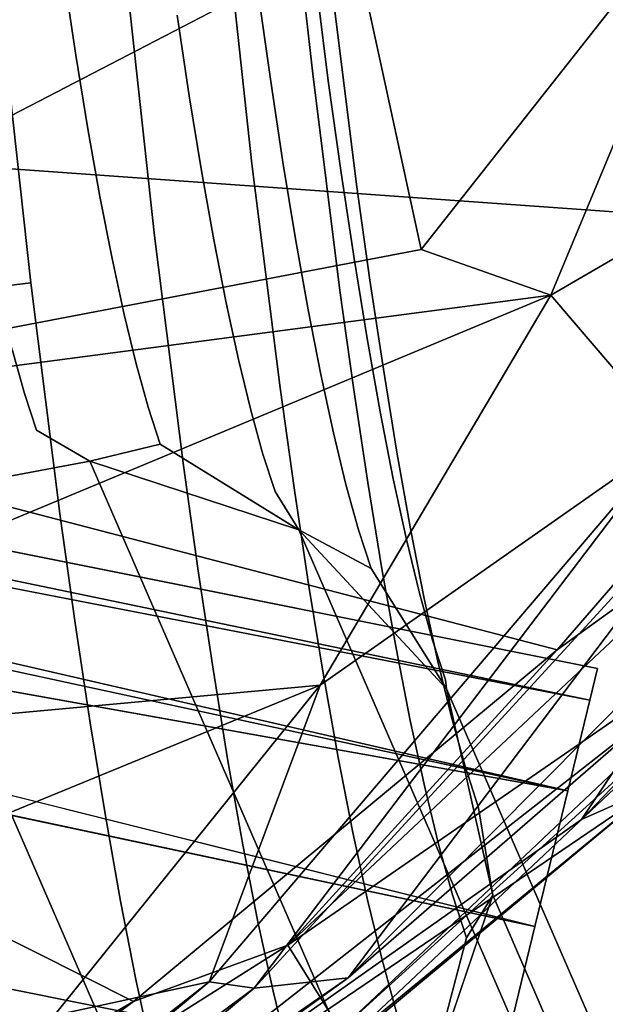
# Model space of a CAD drawing. Units: inches. Extents: x -11.5 to 11.5, y -11 to 13.
# Drawn here: x 9.3 to 9.6, y -9.3 to -8.7 of the extents above; entities that cross this region are included whole.
import ezdxf

# ---------------------------------------------------------------- set-up
doc = ezdxf.new("R2010")
doc.units = ezdxf.units.IN
doc.header["$MEASUREMENT"] = 0
doc.layers.add('AFUCH-3-FMCH', color=9, linetype='Continuous')
doc.layers.add('AFUCH-3-STPL', color=250, linetype='Continuous')

msp = doc.modelspace()

# ---------------------------------------------------------------- linework, layer by layer
at = {"layer": 'AFUCH-3-FMCH'}
for points, invisible_edges in [([(9.61176, -6.51821, 9.28622), (9.7649, -10.33816, 8.75132), (9.52048, -6.52464, 9.37773)], 13), ([(9.61176, -6.51821, 9.71923), (9.52048, -6.52464, 9.62773), (9.85593, -10.32888, 9.09283)], 3), ([(9.48707, -6.527, 9.50273), (9.7649, -10.33816, 9.00132), (9.52048, -6.52464, 9.62773)], 13), ([(9.48707, -6.527, 9.50273), (9.52048, -6.52464, 9.37773), (9.73158, -10.34156, 8.87632)], 3), ([(9.7649, -10.33816, 9.00132), (9.48707, -6.527, 9.50273), (9.73158, -10.34156, 8.87632)], 1), ([(9.7649, -10.33816, 9.00132), (9.85593, -10.32888, 9.09283), (9.52048, -6.52464, 9.62773)], 2), ([(9.7649, -10.33816, 8.75132), (9.73158, -10.34156, 8.87632), (9.52048, -6.52464, 9.37773)], 2), ([(9.26083, -8.69509, 26.97284), (9.33301, -8.67006, 26.95281), (9.24501, -8.53216, 27.10282)], 3), ([(7.11852, -8.57138, 23.27237), (9.58966, -9.14057, 23.09559), (7.11293, -8.60441, 23.14737)], 12), ([(7.11293, -8.60441, 23.39737), (9.60248, -9.0879, 23.36804), (7.11852, -8.57138, 23.27237)], 14), ([(9.60248, -9.0879, 23.36804), (9.60697, -9.06941, 23.27237), (7.11852, -8.57138, 23.27237)], 12), ([(9.4259, -8.58421, 26.86593), (9.39005, -8.63175, 26.91586), (9.44123, -8.7235, 26.73159)], 3), ([(9.4259, -8.58421, 26.86593), (9.44123, -8.7235, 26.73159), (9.4515, -8.66657, 26.679)], 14), ([(7.11293, -8.60441, 23.14737), (9.57048, -9.21938, 23.0414), (7.09765, -8.69463, 23.05586)], 12), ([(7.09765, -8.69463, 23.48888), (9.58966, -9.14057, 23.44915), (7.11293, -8.60441, 23.39737)], 12), ([(9.40941, -8.67513, 26.44375), (9.43562, -8.61099, 26.62479), (9.45027, -8.72761, 26.48898)], 13), ([(9.43562, -8.61099, 26.62479), (9.4515, -8.66657, 26.679), (9.45027, -8.72761, 26.48898)], 3), ([(9.39005, -8.63175, 26.91586), (9.33301, -8.67006, 26.95281), (9.4059, -8.77574, 26.77699)], 3), ([(9.39005, -8.63175, 26.91586), (9.4059, -8.77574, 26.77699), (9.44123, -8.7235, 26.73159)], 14), ([(9.22478, -8.66001, 26.30769), (9.29649, -8.66648, 26.31962), (9.23169, -8.70583, 26.23954)], 3), ([(9.23169, -8.70583, 26.23954), (9.29649, -8.66648, 26.31962), (9.30344, -8.7126, 26.25105)], 13), ([(9.26083, -8.69509, 26.97284), (9.34927, -8.81776, 26.81037), (9.33301, -8.67006, 26.95281)], 13), ([(9.29649, -8.66648, 26.31962), (9.36232, -8.68934, 26.34254), (9.30344, -8.7126, 26.25105)], 3), ([(9.33301, -8.67006, 26.95281), (9.34927, -8.81776, 26.81037), (9.4059, -8.77574, 26.77699)], 14), ([(9.4515, -8.66657, 26.679), (9.44123, -8.7235, 26.73159), (9.46674, -8.78787, 26.53773)], 3), ([(9.4515, -8.66657, 26.679), (9.46674, -8.78787, 26.53773), (9.45027, -8.72761, 26.48898)], 14), ([(9.36232, -8.68934, 26.34254), (9.40941, -8.67513, 26.44375), (9.4166, -8.72661, 26.37446)], 13), ([(9.40941, -8.67513, 26.44375), (9.45027, -8.72761, 26.48898), (9.4166, -8.72661, 26.37446)], 3), ([(9.30344, -8.7126, 26.25105), (9.36232, -8.68934, 26.34254), (9.36939, -8.73626, 26.27277)], 13), ([(9.36232, -8.68934, 26.34254), (9.4166, -8.72661, 26.37446), (9.36939, -8.73626, 26.27277)], 3), ([(7.09765, -8.69463, 23.05586), (9.54786, -9.31234, 23.02237), (7.07678, -8.81787, 23.02237)], 13), ([(7.07678, -8.81787, 23.52237), (9.54786, -9.31234, 23.52237), (7.09765, -8.69463, 23.48888)], 14), ([(7.09765, -8.69463, 23.05586), (9.57048, -9.21938, 23.0414), (9.54786, -9.31234, 23.02237)], 12), ([(7.09765, -8.69463, 23.48888), (9.54786, -9.31234, 23.52237), (9.57048, -9.21938, 23.50334)], 1), ([(9.18117, -8.70419, 26.97382), (9.27734, -8.84508, 26.82818), (9.26083, -8.69509, 26.97284)], 1), ([(9.26083, -8.69509, 26.97284), (9.27734, -8.84508, 26.82818), (9.34927, -8.81776, 26.81037)], 14), ([(9.18117, -8.70419, 26.97382), (9.19774, -8.85482, 26.82855), (9.27734, -8.84508, 26.82818)], 12), ([(9.23169, -8.70583, 26.23954), (9.30344, -8.7126, 26.25105), (9.23864, -8.7484, 26.16931)], 3), ([(9.23864, -8.7484, 26.16931), (9.30344, -8.7126, 26.25105), (9.31044, -8.75543, 26.18038)], 13), ([(9.30344, -8.7126, 26.25105), (9.36939, -8.73626, 26.27277), (9.31044, -8.75543, 26.18038)], 3), ([(9.4166, -8.72661, 26.37446), (9.42386, -8.77478, 26.30283), (9.36939, -8.73626, 26.27277)], 14), ([(9.44123, -8.7235, 26.73159), (9.4059, -8.77574, 26.77699), (9.45706, -8.84953, 26.58481)], 3), ([(9.45027, -8.72761, 26.48898), (9.45773, -8.78099, 26.41713), (9.4166, -8.72661, 26.37446)], 14), ([(9.4166, -8.72661, 26.37446), (9.45773, -8.78099, 26.41713), (9.42386, -8.77478, 26.30283)], 3), ([(9.44123, -8.7235, 26.73159), (9.45706, -8.84953, 26.58481), (9.46674, -8.78787, 26.53773)], 14), ([(9.45027, -8.72761, 26.48898), (9.46674, -8.78787, 26.53773), (9.45773, -8.78099, 26.41713)], 3), ([(9.36939, -8.73626, 26.27277), (9.37651, -8.77984, 26.20087), (9.31044, -8.75543, 26.18038)], 14), ([(9.36939, -8.73626, 26.27277), (9.42386, -8.77478, 26.30283), (9.37651, -8.77984, 26.20087)], 3), ([(9.23864, -8.7484, 26.16931), (9.31044, -8.75543, 26.18038), (9.24563, -8.78763, 26.09717)], 3), ([(9.31044, -8.75543, 26.18038), (9.31747, -8.7949, 26.10778), (9.24563, -8.78763, 26.09717)], 14), ([(9.31044, -8.75543, 26.18038), (9.37651, -8.77984, 26.20087), (9.31747, -8.7949, 26.10778)], 3), ([(9.37651, -8.77984, 26.20087), (9.38367, -8.82, 26.12701), (9.31747, -8.7949, 26.10778)], 14), ([(9.4059, -8.77574, 26.77699), (9.34927, -8.81776, 26.81037), (9.42227, -8.90604, 26.62524)], 3), ([(9.42386, -8.77478, 26.30283), (9.43117, -8.81952, 26.22902), (9.37651, -8.77984, 26.20087)], 14), ([(9.37651, -8.77984, 26.20087), (9.43117, -8.81952, 26.22902), (9.38367, -8.82, 26.12701)], 3), ([(9.4059, -8.77574, 26.77699), (9.42227, -8.90604, 26.62524), (9.45706, -8.84953, 26.58481)], 14), ([(9.45773, -8.78099, 26.41713), (9.46526, -8.83094, 26.34285), (9.42386, -8.77478, 26.30283)], 14), ([(9.42386, -8.77478, 26.30283), (9.46526, -8.83094, 26.34285), (9.43117, -8.81952, 26.22902)], 3), ([(9.46674, -8.78787, 26.53773), (9.4745, -8.84341, 26.46298), (9.45773, -8.78099, 26.41713)], 14), ([(9.45773, -8.78099, 26.41713), (9.4745, -8.84341, 26.46298), (9.46526, -8.83094, 26.34285)], 3), ([(9.24563, -8.78763, 26.09717), (9.31747, -8.7949, 26.10778), (9.25263, -8.82341, 26.02326)], 3), ([(9.46674, -8.78787, 26.53773), (9.45706, -8.84953, 26.58481), (9.4745, -8.84341, 26.46298)], 3), ([(9.31747, -8.7949, 26.10778), (9.32452, -8.83091, 26.03341), (9.25263, -8.82341, 26.02326)], 14), ([(9.31747, -8.7949, 26.10778), (9.38367, -8.82, 26.12701), (9.32452, -8.83091, 26.03341)], 3), ([(7.07678, -8.81787, 23.02237), (9.50606, -9.48411, 23.09559), (7.05591, -8.94112, 23.05586)], 12), ([(7.05591, -8.94112, 23.48888), (9.52524, -9.4053, 23.50334), (7.07678, -8.81787, 23.52237)], 14), ([(7.07678, -8.81787, 23.52237), (9.52524, -9.4053, 23.50334), (9.54786, -9.31234, 23.52237)], 1), ([(9.34927, -8.81776, 26.81037), (9.27734, -8.84508, 26.82818), (9.36605, -8.9514, 26.65472)], 3), ([(9.38367, -8.82, 26.12701), (9.39083, -8.85663, 26.05134), (9.32452, -8.83091, 26.03341)], 14), ([(9.42227, -8.90604, 26.62524), (9.34927, -8.81776, 26.81037), (9.36605, -8.9514, 26.65472)], 13), ([(9.43117, -8.81952, 26.22902), (9.43851, -8.86075, 26.15319), (9.38367, -8.82, 26.12701)], 14), ([(9.38367, -8.82, 26.12701), (9.43851, -8.86075, 26.15319), (9.39083, -8.85663, 26.05134)], 3), ([(9.46526, -8.83094, 26.34285), (9.47284, -8.87734, 26.26631), (9.43117, -8.81952, 26.22902)], 14), ([(9.43117, -8.81952, 26.22902), (9.47284, -8.87734, 26.26631), (9.43851, -8.86075, 26.15319)], 3), ([(9.25263, -8.82341, 26.02326), (9.32452, -8.83091, 26.03341), (9.25964, -8.85568, 25.94775)], 3), ([(9.32452, -8.83091, 26.03341), (9.33156, -8.86338, 25.95743), (9.25964, -8.85568, 25.94775)], 14), ([(9.32452, -8.83091, 26.03341), (9.39083, -8.85663, 26.05134), (9.33156, -8.86338, 25.95743)], 3), ([(9.4745, -8.84341, 26.46298), (9.48233, -8.89536, 26.38572), (9.46526, -8.83094, 26.34285)], 14), ([(9.46526, -8.83094, 26.34285), (9.48233, -8.89536, 26.38572), (9.47284, -8.87734, 26.26631)], 3), ([(9.27734, -8.84508, 26.82818), (9.19774, -8.85482, 26.82855), (9.29438, -8.9808, 26.67012)], 2), ([(9.36605, -8.9514, 26.65472), (9.27734, -8.84508, 26.82818), (9.29438, -8.9808, 26.67012)], 13), ([(9.45706, -8.84953, 26.58481), (9.46512, -8.90723, 26.50716), (9.4745, -8.84341, 26.46298)], 14), ([(9.4745, -8.84341, 26.46298), (9.46512, -8.90723, 26.50716), (9.48233, -8.89536, 26.38572)], 3), ([(9.45706, -8.84953, 26.58481), (9.42227, -8.90604, 26.62524), (9.46512, -8.90723, 26.50716)], 3), ([(9.21486, -8.99112, 26.66981), (9.29438, -8.9808, 26.67012), (9.19774, -8.85482, 26.82855)], 3), ([(9.25964, -8.85568, 25.94775), (9.33156, -8.86338, 25.95743), (9.26663, -8.88437, 25.8708)], 3), ([(9.39083, -8.85663, 26.05134), (9.398, -8.88967, 25.97404), (9.33156, -8.86338, 25.95743)], 14), ([(9.43851, -8.86075, 26.15319), (9.44587, -8.89836, 26.07551), (9.39083, -8.85663, 26.05134)], 14), ([(9.39083, -8.85663, 26.05134), (9.44587, -8.89836, 26.07551), (9.398, -8.88967, 25.97404)], 3), ([(9.33156, -8.86338, 25.95743), (9.3386, -8.89225, 25.88), (9.26663, -8.88437, 25.8708)], 14), ([(9.33156, -8.86338, 25.95743), (9.398, -8.88967, 25.97404), (9.3386, -8.89225, 25.88)], 3), ([(9.48045, -8.92009, 26.18768), (9.44587, -8.89836, 26.07551), (9.43851, -8.86075, 26.15319)], 13), ([(9.48045, -8.92009, 26.18768), (9.43851, -8.86075, 26.15319), (9.47284, -8.87734, 26.26631)], 3), ([(9.49021, -8.94363, 26.3061), (9.48045, -8.92009, 26.18768), (9.47284, -8.87734, 26.26631)], 13), ([(9.47284, -8.87734, 26.26631), (9.48233, -8.89536, 26.38572), (9.49021, -8.94363, 26.3061)], 13), ([(9.26663, -8.88437, 25.8708), (9.27359, -8.90941, 25.79259), (9.20244, -8.92125, 25.78981)], 14), ([(9.26663, -8.88437, 25.8708), (9.3386, -8.89225, 25.88), (9.27359, -8.90941, 25.79259)], 3), ([(9.27359, -8.90941, 25.79259), (9.3386, -8.89225, 25.88), (9.3456, -8.91744, 25.8013)], 13), ([(9.3386, -8.89225, 25.88), (9.398, -8.88967, 25.97404), (9.40516, -8.91904, 25.89526)], 13), ([(9.3456, -8.91744, 25.8013), (9.3386, -8.89225, 25.88), (9.40516, -8.91904, 25.89526)], 14), ([(9.398, -8.88967, 25.97404), (9.44587, -8.89836, 26.07551), (9.45323, -8.93228, 25.99614)], 13), ([(9.40516, -8.91904, 25.89526), (9.398, -8.88967, 25.97404), (9.45323, -8.93228, 25.99614)], 14), ([(9.48808, -8.95909, 26.10712), (9.44587, -8.89836, 26.07551), (9.48045, -8.92009, 26.18768)], 3), ([(9.45323, -8.93228, 25.99614), (9.44587, -8.89836, 26.07551), (9.48808, -8.95909, 26.10712)], 14), ([(9.48233, -8.89536, 26.38572), (9.46512, -8.90723, 26.50716), (9.47326, -8.96122, 26.42688)], 13), ([(9.49021, -8.94363, 26.3061), (9.48233, -8.89536, 26.38572), (9.47326, -8.96122, 26.42688)], 14), ([(9.20244, -8.92125, 25.78981), (9.27359, -8.90941, 25.79259), (9.2094, -8.9427, 25.71007)], 3), ([(9.27359, -8.90941, 25.79259), (9.2805, -8.93074, 25.71329), (9.2094, -8.9427, 25.71007)], 14), ([(9.3456, -8.91744, 25.8013), (9.2805, -8.93074, 25.71329), (9.27359, -8.90941, 25.79259)], 13), ([(9.42227, -8.90604, 26.62524), (9.36605, -8.9514, 26.65472), (9.4306, -8.9657, 26.54496)], 3), ([(9.46512, -8.90723, 26.50716), (9.42227, -8.90604, 26.62524), (9.4306, -8.9657, 26.54496)], 13), ([(9.47326, -8.96122, 26.42688), (9.46512, -8.90723, 26.50716), (9.4306, -8.9657, 26.54496)], 14), ([(9.35256, -8.93891, 25.7215), (9.2805, -8.93074, 25.71329), (9.3456, -8.91744, 25.8013)], 3), ([(9.35256, -8.93891, 25.7215), (9.3456, -8.91744, 25.8013), (9.41229, -8.94467, 25.81519)], 14), ([(9.41229, -8.94467, 25.81519), (9.3456, -8.91744, 25.8013), (9.40516, -8.91904, 25.89526)], 3), ([(9.41229, -8.94467, 25.81519), (9.40516, -8.91904, 25.89526), (9.46058, -8.96243, 25.91527)], 14), ([(9.46058, -8.96243, 25.91527), (9.40516, -8.91904, 25.89526), (9.45323, -8.93228, 25.99614)], 3), ([(9.48808, -8.95909, 26.10712), (9.48045, -8.92009, 26.18768), (9.49813, -8.9881, 26.2243)], 14), ([(9.49813, -8.9881, 26.2243), (9.48045, -8.92009, 26.18768), (9.49021, -8.94363, 26.3061)], 3), ([(9.31159, -8.94883, 25.63521), (9.2094, -8.9427, 25.71007), (9.2805, -8.93074, 25.71329)], 3), ([(9.31159, -8.94883, 25.63521), (9.2805, -8.93074, 25.71329), (9.35256, -8.93891, 25.7215)], 2), ([(9.46058, -8.96243, 25.91527), (9.45323, -8.93228, 25.99614), (9.49572, -8.99426, 26.02483)], 14), ([(9.49572, -8.99426, 26.02483), (9.45323, -8.93228, 25.99614), (9.48808, -8.95909, 26.10712)], 3), ([(9.41229, -8.94467, 25.81519), (9.41937, -8.96652, 25.734), (9.35256, -8.93891, 25.7215)], 14), ([(9.35256, -8.93891, 25.7215), (9.41937, -8.96652, 25.734), (9.43324, -8.98874, 25.65327)], 1), ([(7.05591, -8.94112, 23.05586), (9.49325, -9.53677, 23.1767), (7.04063, -9.03134, 23.14737)], 12), ([(7.04063, -9.03134, 23.39737), (9.50606, -9.48411, 23.44915), (7.05591, -8.94112, 23.48888)], 12), ([(9.18666, -8.97207, 25.62916), (9.2094, -8.9427, 25.71007), (9.31159, -8.94883, 25.63521)], 2), ([(9.46058, -8.96243, 25.91527), (9.4679, -8.98875, 25.83307), (9.41229, -8.94467, 25.81519)], 14), ([(9.41229, -8.94467, 25.81519), (9.4679, -8.98875, 25.83307), (9.41937, -8.96652, 25.734)], 3), ([(9.48145, -9.01136, 26.34415), (9.49021, -8.94363, 26.3061), (9.47326, -8.96122, 26.42688)], 3), ([(9.49813, -8.9881, 26.2243), (9.49021, -8.94363, 26.3061), (9.48145, -9.01136, 26.34415)], 14), ([(9.31159, -8.94883, 25.63521), (9.61108, -9.94875, 11.61255), (9.18666, -8.97207, 25.62916)], 1), ([(9.36605, -8.9514, 26.65472), (9.29438, -8.9808, 26.67012), (9.3746, -9.01259, 26.57237)], 3), ([(9.43324, -8.98874, 25.65327), (9.73601, -9.92551, 11.6186), (9.31159, -8.94883, 25.63521)], 1), ([(9.31159, -8.94883, 25.63521), (9.73601, -9.92551, 11.6186), (9.61108, -9.94875, 11.61255)], 12), ([(9.4306, -8.9657, 26.54496), (9.36605, -8.9514, 26.65472), (9.3746, -9.01259, 26.57237)], 13), ([(9.43901, -9.0215, 26.46196), (9.47326, -8.96122, 26.42688), (9.4306, -8.9657, 26.54496)], 3), ([(9.48145, -9.01136, 26.34415), (9.47326, -8.96122, 26.42688), (9.43901, -9.0215, 26.46196)], 14), ([(9.49572, -8.99426, 26.02483), (9.50333, -9.02553, 25.94096), (9.46058, -8.96243, 25.91527)], 14), ([(9.46058, -8.96243, 25.91527), (9.50333, -9.02553, 25.94096), (9.4679, -8.98875, 25.83307)], 3), ([(9.49572, -8.99426, 26.02483), (9.48808, -8.95909, 26.10712), (9.50607, -9.02867, 26.1405)], 14), ([(9.50607, -9.02867, 26.1405), (9.48808, -8.95909, 26.10712), (9.49813, -8.9881, 26.2243)], 3), ([(9.4306, -8.9657, 26.54496), (9.3746, -9.01259, 26.57237), (9.43901, -9.0215, 26.46196)], 3), ([(9.47517, -9.01117, 25.74971), (9.43324, -8.98874, 25.65327), (9.41937, -8.96652, 25.734)], 12), ([(9.4679, -8.98875, 25.83307), (9.47517, -9.01117, 25.74971), (9.41937, -8.96652, 25.734)], 14), ([(9.18666, -8.97207, 25.62916), (9.51635, -10.02892, 11.62015), (9.09192, -9.05224, 25.63676)], 1), ([(9.18666, -8.97207, 25.62916), (9.61108, -9.94875, 11.61255), (9.51635, -10.02892, 11.62015)], 12), ([(9.30306, -9.04294, 26.5865), (9.29438, -8.9808, 26.67012), (9.21486, -8.99112, 26.66981)], 14), ([(9.30306, -9.04294, 26.5865), (9.3746, -9.01259, 26.57237), (9.29438, -8.9808, 26.67012)], 3), ([(9.21486, -8.99112, 26.66981), (9.22358, -9.05352, 26.58583), (9.30306, -9.04294, 26.5865)], 14), ([(9.51903, -9.08112, 25.67851), (9.85767, -9.96542, 11.63666), (9.43324, -8.98874, 25.65327)], 1), ([(9.43324, -8.98874, 25.65327), (9.85767, -9.96542, 11.63666), (9.73601, -9.92551, 11.6186)], 12), ([(9.50333, -9.02553, 25.94096), (9.51092, -9.05282, 25.85572), (9.4679, -8.98875, 25.83307)], 14), ([(9.4679, -8.98875, 25.83307), (9.51092, -9.05282, 25.85572), (9.47517, -9.01117, 25.74971)], 3), ([(9.48968, -9.05756, 26.25916), (9.49813, -8.9881, 26.2243), (9.48145, -9.01136, 26.34415)], 3), ([(9.50607, -9.02867, 26.1405), (9.49813, -8.9881, 26.2243), (9.48968, -9.05756, 26.25916)], 14), ([(9.50607, -9.02867, 26.1405), (9.51401, -9.06526, 26.05489), (9.49572, -8.99426, 26.02483)], 14), ([(9.49572, -8.99426, 26.02483), (9.51401, -9.06526, 26.05489), (9.50333, -9.02553, 25.94096)], 3), ([(9.38323, -9.06983, 26.48725), (9.3746, -9.01259, 26.57237), (9.30306, -9.04294, 26.5865)], 14), ([(9.38323, -9.06983, 26.48725), (9.43901, -9.0215, 26.46196), (9.3746, -9.01259, 26.57237)], 3), ([(9.44748, -9.07335, 26.37644), (9.48145, -9.01136, 26.34415), (9.43901, -9.0215, 26.46196)], 3), ([(9.48968, -9.05756, 26.25916), (9.48145, -9.01136, 26.34415), (9.44748, -9.07335, 26.37644)], 14), ([(9.51846, -9.07607, 25.76929), (9.51903, -9.08112, 25.67851), (9.47517, -9.01117, 25.74971)], 12), ([(9.51092, -9.05282, 25.85572), (9.51846, -9.07607, 25.76929), (9.47517, -9.01117, 25.74971)], 14), ([(9.44748, -9.07335, 26.37644), (9.43901, -9.0215, 26.46196), (9.38323, -9.06983, 26.48725)], 14), ([(9.51401, -9.06526, 26.05489), (9.52193, -9.09778, 25.96766), (9.50333, -9.02553, 25.94096)], 14), ([(9.50333, -9.02553, 25.94096), (9.52193, -9.09778, 25.96766), (9.51092, -9.05282, 25.85572)], 3), ([(7.04063, -9.03134, 23.14737), (9.48875, -9.55527, 23.27237), (7.03504, -9.06436, 23.27237)], 13), ([(7.03504, -9.06436, 23.27237), (9.48875, -9.55527, 23.27237), (7.04063, -9.03134, 23.39737)], 14), ([(7.04063, -9.03134, 23.14737), (9.49325, -9.53677, 23.1767), (9.48875, -9.55527, 23.27237)], 12), ([(9.48875, -9.55527, 23.27237), (9.49325, -9.53677, 23.36804), (7.04063, -9.03134, 23.39737)], 12), ([(9.48968, -9.05756, 26.25916), (9.49792, -9.09972, 26.1721), (9.50607, -9.02867, 26.1405)], 14), ([(9.50607, -9.02867, 26.1405), (9.49792, -9.09972, 26.1721), (9.51401, -9.06526, 26.05489)], 3), ([(9.30306, -9.04294, 26.5865), (9.22358, -9.05352, 26.58583), (9.31182, -9.10107, 26.50005)], 3), ([(9.30306, -9.04294, 26.5865), (9.31182, -9.10107, 26.50005), (9.38323, -9.06983, 26.48725)], 14), ([(9.09192, -9.05224, 25.63676), (9.4772, -10.14453, 11.63934), (9.05278, -9.16785, 25.65595)], 1), ([(9.09192, -9.05224, 25.63676), (9.51635, -10.02892, 11.62015), (9.4772, -10.14453, 11.63934)], 12), ([(9.22358, -9.05352, 26.58583), (9.23238, -9.1119, 26.49901), (9.31182, -9.10107, 26.50005)], 14), ([(9.52983, -9.12617, 25.87898), (9.51846, -9.07607, 25.76929), (9.51092, -9.05282, 25.85572)], 13), ([(9.51092, -9.05282, 25.85572), (9.52193, -9.09778, 25.96766), (9.52983, -9.12617, 25.87898)], 13), ([(9.44748, -9.07335, 26.37644), (9.45599, -9.12111, 26.28857), (9.48968, -9.05756, 26.25916)], 14), ([(9.48968, -9.05756, 26.25916), (9.45599, -9.12111, 26.28857), (9.49792, -9.09972, 26.1721)], 3), ([(9.49792, -9.09972, 26.1721), (9.50618, -9.13773, 26.08315), (9.51401, -9.06526, 26.05489)], 14), ([(9.51401, -9.06526, 26.05489), (9.50618, -9.13773, 26.08315), (9.52193, -9.09778, 25.96766)], 3), ([(9.38323, -9.06983, 26.48725), (9.31182, -9.10107, 26.50005), (9.39191, -9.12301, 26.39952)], 3), ([(9.38323, -9.06983, 26.48725), (9.39191, -9.12301, 26.39952), (9.44748, -9.07335, 26.37644)], 14), ([(9.60697, -9.06941, 23.27237), (9.60248, -9.0879, 23.36804), (9.60248, -9.0879, 23.1767)], 2), ([(9.44748, -9.07335, 26.37644), (9.39191, -9.12301, 26.39952), (9.45599, -9.12111, 26.28857)], 3), ([(9.52983, -9.12617, 25.87898), (9.53767, -9.15036, 25.78907), (9.51846, -9.07607, 25.76929)], 14), ([(9.51846, -9.07607, 25.76929), (9.53767, -9.15036, 25.78907), (9.51903, -9.08112, 25.67851)], 3), ([(9.54595, -9.20121, 25.70417), (9.51903, -9.08112, 25.67851), (9.53767, -9.15036, 25.78907)], 2), ([(9.54595, -9.20121, 25.70417), (9.94345, -10.0578, 11.6619), (9.51903, -9.08112, 25.67851)], 1), ([(9.51903, -9.08112, 25.67851), (9.94345, -10.0578, 11.6619), (9.85767, -9.96542, 11.63666)], 12), ([(9.60248, -9.0879, 23.1767), (9.60248, -9.0879, 23.36804), (9.58966, -9.14057, 23.09559)], 3), ([(9.58966, -9.14057, 23.09559), (9.60248, -9.0879, 23.36804), (9.58966, -9.14057, 23.44915)], 13), ([(9.45599, -9.12111, 26.28857), (9.46452, -9.16469, 26.19856), (9.49792, -9.09972, 26.1721)], 14), ([(9.49792, -9.09972, 26.1721), (9.46452, -9.16469, 26.19856), (9.50618, -9.13773, 26.08315)], 3), ([(9.52193, -9.09778, 25.96766), (9.50618, -9.13773, 26.08315), (9.51441, -9.17153, 25.99251)], 13), ([(9.52983, -9.12617, 25.87898), (9.52193, -9.09778, 25.96766), (9.51441, -9.17153, 25.99251)], 14), ([(9.31182, -9.10107, 26.50005), (9.23238, -9.1119, 26.49901), (9.32065, -9.15507, 26.41097)], 3), ([(9.31182, -9.10107, 26.50005), (9.32065, -9.15507, 26.41097), (9.39191, -9.12301, 26.39952)], 14), ([(9.32065, -9.15507, 26.41097), (9.23238, -9.1119, 26.49901), (9.24124, -9.16613, 26.40955)], 13), ([(9.39191, -9.12301, 26.39952), (9.32065, -9.15507, 26.41097), (9.40064, -9.172, 26.3094)], 3), ([(9.39191, -9.12301, 26.39952), (9.40064, -9.172, 26.3094), (9.45599, -9.12111, 26.28857)], 14), ([(9.45599, -9.12111, 26.28857), (9.40064, -9.172, 26.3094), (9.46452, -9.16469, 26.19856)], 3), ([(9.51441, -9.17153, 25.99251), (9.52261, -9.20102, 25.90038), (9.52983, -9.12617, 25.87898)], 14), ([(9.52983, -9.12617, 25.87898), (9.52261, -9.20102, 25.90038), (9.53767, -9.15036, 25.78907)], 3), ([(9.50618, -9.13773, 26.08315), (9.46452, -9.16469, 26.19856), (9.47305, -9.204, 26.10661)], 13), ([(9.51441, -9.17153, 25.99251), (9.50618, -9.13773, 26.08315), (9.47305, -9.204, 26.10661)], 14), ([(9.58966, -9.14057, 23.09559), (9.58966, -9.14057, 23.44915), (9.57048, -9.21938, 23.0414)], 3), ([(9.57048, -9.21938, 23.0414), (9.58966, -9.14057, 23.44915), (9.57048, -9.21938, 23.50334)], 13), ([(9.53076, -9.22615, 25.80696), (9.53767, -9.15036, 25.78907), (9.52261, -9.20102, 25.90038)], 3), ([(9.53076, -9.22615, 25.80696), (9.54595, -9.20121, 25.70417), (9.53767, -9.15036, 25.78907)], 12), ([(9.24124, -9.16613, 26.40955), (9.32951, -9.20482, 26.31945), (9.32065, -9.15507, 26.41097)], 13), ([(9.32065, -9.15507, 26.41097), (9.32951, -9.20482, 26.31945), (9.40064, -9.172, 26.3094)], 14), ([(9.05278, -9.16785, 25.65595), (9.4772, -10.14453, 11.63934), (9.50412, -10.26462, 11.665)], 12), ([(9.05278, -9.16785, 25.65595), (9.50412, -10.26462, 11.665), (9.0797, -9.28794, 25.68161)], 1), ([(9.24124, -9.16613, 26.40955), (9.25014, -9.21609, 26.31764), (9.32951, -9.20482, 26.31945)], 14), ([(9.40064, -9.172, 26.3094), (9.40939, -9.2167, 26.21708), (9.46452, -9.16469, 26.19856)], 14), ([(9.47305, -9.204, 26.10661), (9.46452, -9.16469, 26.19856), (9.40939, -9.2167, 26.21708)], 14), ([(9.32951, -9.20482, 26.31945), (9.40939, -9.2167, 26.21708), (9.40064, -9.172, 26.3094)], 13), ([(9.47305, -9.204, 26.10661), (9.48156, -9.23893, 26.0129), (9.51441, -9.17153, 25.99251)], 14), ([(9.51441, -9.17153, 25.99251), (9.48156, -9.23893, 26.0129), (9.52261, -9.20102, 25.90038)], 3), ([(9.48156, -9.23893, 26.0129), (9.49004, -9.26942, 25.91765), (9.52261, -9.20102, 25.90038)], 14), ([(9.49004, -9.26942, 25.91765), (9.53076, -9.22615, 25.80696), (9.52261, -9.20102, 25.90038)], 13), ([(9.50681, -9.31682, 25.72337), (9.97038, -10.17789, 11.68756), (9.54595, -9.20121, 25.70417)], 1), ([(9.54595, -9.20121, 25.70417), (9.97038, -10.17789, 11.68756), (9.94345, -10.0578, 11.6619)], 12), ([(9.32951, -9.20482, 26.31945), (9.25014, -9.21609, 26.31764), (9.33839, -9.25021, 26.22569)], 3), ([(9.32951, -9.20482, 26.31945), (9.33839, -9.25021, 26.22569), (9.40939, -9.2167, 26.21708)], 14), ([(9.40939, -9.2167, 26.21708), (9.41814, -9.25701, 26.12276), (9.47305, -9.204, 26.10661)], 14), ([(9.47305, -9.204, 26.10661), (9.41814, -9.25701, 26.12276), (9.48156, -9.23893, 26.0129)], 3), ([(9.25906, -9.26168, 26.22348), (9.33839, -9.25021, 26.22569), (9.25014, -9.21609, 26.31764)], 3), ([(9.40939, -9.2167, 26.21708), (9.33839, -9.25021, 26.22569), (9.41814, -9.25701, 26.12276)], 3), ([(9.57048, -9.21938, 23.0414), (9.57048, -9.21938, 23.50334), (9.54786, -9.31234, 23.02237)], 3), ([(9.54786, -9.31234, 23.02237), (9.57048, -9.21938, 23.50334), (9.54786, -9.31234, 23.52237)], 13), ([(9.49846, -9.29541, 25.82107), (9.53076, -9.22615, 25.80696), (9.49004, -9.26942, 25.91765)], 3), ([(9.49846, -9.29541, 25.82107), (9.50681, -9.31682, 25.72337), (9.53076, -9.22615, 25.80696)], 12), ([(9.42687, -9.29284, 26.02665), (9.48156, -9.23893, 26.0129), (9.41814, -9.25701, 26.12276)], 3), ([(9.42687, -9.29284, 26.02665), (9.49004, -9.26942, 25.91765), (9.48156, -9.23893, 26.0129)], 13), ([(9.25906, -9.26168, 26.22348), (9.34727, -9.29115, 26.12991), (9.33839, -9.25021, 26.22569)], 13), ([(9.33839, -9.25021, 26.22569), (9.34727, -9.29115, 26.12991), (9.41814, -9.25701, 26.12276)], 14), ([(9.34727, -9.29115, 26.12991), (9.42687, -9.29284, 26.02665), (9.41814, -9.25701, 26.12276)], 13), ([(9.25906, -9.26168, 26.22348), (9.26798, -9.30279, 26.12729), (9.34727, -9.29115, 26.12991)], 14)]:
    msp.add_3dface(points, dxfattribs=dict(at, invisible_edges=invisible_edges))
for points in [[(7.11852, -8.57138, 23.27237), (9.60697, -9.06941, 23.27237), (9.60248, -9.0879, 23.1767)], [(7.11852, -8.57138, 23.27237), (9.60248, -9.0879, 23.1767), (9.58966, -9.14057, 23.09559)], [(7.11293, -8.60441, 23.14737), (9.58966, -9.14057, 23.09559), (9.57048, -9.21938, 23.0414)], [(7.11293, -8.60441, 23.39737), (9.58966, -9.14057, 23.44915), (9.60248, -9.0879, 23.36804)], [(7.09765, -8.69463, 23.48888), (9.57048, -9.21938, 23.50334), (9.58966, -9.14057, 23.44915)], [(7.07678, -8.81787, 23.02237), (9.54786, -9.31234, 23.02237), (9.52524, -9.4053, 23.0414)], [(7.07678, -8.81787, 23.02237), (9.52524, -9.4053, 23.0414), (9.50606, -9.48411, 23.09559)], [(9.35256, -8.93891, 25.7215), (9.43324, -8.98874, 25.65327), (9.31159, -8.94883, 25.63521)], [(7.05591, -8.94112, 23.05586), (9.50606, -9.48411, 23.09559), (9.49325, -9.53677, 23.1767)], [(7.05591, -8.94112, 23.48888), (9.50606, -9.48411, 23.44915), (9.52524, -9.4053, 23.50334)], [(9.47517, -9.01117, 25.74971), (9.51903, -9.08112, 25.67851), (9.43324, -8.98874, 25.65327)], [(7.04063, -9.03134, 23.39737), (9.49325, -9.53677, 23.36804), (9.50606, -9.48411, 23.44915)], [(9.50681, -9.31682, 25.72337), (9.54595, -9.20121, 25.70417), (9.53076, -9.22615, 25.80696)]]:
    msp.add_3dface(points, dxfattribs=at)

# ---------------------------------------------------------------- meshes
at = {"layer": 'AFUCH-3-STPL'}
mesh = msp.add_polyface(dxfattribs=at)
corners = [(8.87927, -5.84068, 27.34443), (8.17167, -6.84283, 27.32555), (7.63151, -6.01114, 27.10919), (6.17451, -7.14606, 27.03971), (6.37378, -6.15536, 26.91025), (5.10809, -6.27334, 26.74759), (10.14246, -6.62904, 27.70219), (8.19719, -7.72438, 27.39654), (10.15149, -7.93687, 27.71404), (8.22737, -8.70471, 27.41994), (6.19712, -8.08243, 27.13997), (7.9449, -5.8174, 28.58811), (7.03308, -5.82714, 28.50766), (7.04044, -6.22197, 28.6311), (7.9536, -6.20764, 28.6918), (7.04985, -6.61382, 28.73458), (7.96416, -6.59723, 28.78048), (7.0593, -6.94979, 28.8094), (7.97449, -6.93267, 28.84561), (7.07431, -7.42343, 28.89531), (7.99055, -7.40704, 28.9211), (7.09055, -7.89475, 28.96101), (8.00768, -7.87986, 28.97835), (7.09892, -8.12981, 28.98747), (8.01643, -8.11561, 29.00066), (7.84599, -8.33522, 29.02375), (8.5369, -8.23831, 28.97606), (4.32711, -8.17768, 28.65343), (6.18362, -8.322, 28.91818), (6.17625, -8.09213, 28.89841), (8.92867, -8.04095, 28.92476), (9.18966, -8.13382, 28.8927), (8.92029, -7.80918, 28.91454), (8.90378, -7.34464, 28.88229), (8.87759, -6.55028, 28.78869), (8.86649, -6.16888, 28.72545), (4.32281, -7.96353, 28.65083), (6.16896, -7.8625, 28.87579), (4.31869, -7.75098, 28.64747), (6.15497, -7.40254, 28.8183), (4.31112, -7.32676, 28.63053), (6.14225, -6.93927, 28.73838), (4.30458, -6.89708, 28.58673), (6.13437, -6.60893, 28.66451), (4.30071, -6.5864, 28.53107), (6.1267, -6.2208, 28.55691), (6.12091, -5.82564, 28.42189), (7.10732, -8.3646, 29.01031), (8.88801, -6.87909, 28.83352), (8.85669, -5.78745, 28.64963), (5.10809, -6.27334, 26.74759), (5.1351, -5.99154, 26.69581), (6.37378, -6.15536, 26.91025), (6.81119, -5.84074, 26.92775), (7.63151, -6.01114, 27.10919)]
mesh.append_faces([[corners[k] for k in face] for face in [(0, 1, 2), (2, 3, 4), (4, 3, 5), (24, 23, 25), (50, 51, 52), (52, 53, 54)]], dxfattribs={"vtx0": -1, "vtx1": -1})
mesh.append_faces([[corners[k] for k in face] for face in [(2, 1, 3), (1, 6, 7), (7, 8, 9), (3, 1, 7), (7, 9, 10), (10, 3, 7), (11, 12, 13), (11, 13, 14), (14, 13, 15), (14, 15, 16), (16, 15, 17), (16, 17, 18), (18, 17, 19), (18, 19, 20), (20, 19, 21), (20, 21, 22), (22, 21, 23), (22, 23, 24), (27, 28, 29), (29, 28, 23), (29, 23, 21), (32, 33, 22), (32, 22, 24), (34, 35, 16), (34, 16, 18), (36, 29, 37), (29, 21, 37), (37, 21, 19), (37, 19, 39), (39, 19, 17), (39, 17, 41), (41, 17, 15), (41, 15, 43), (43, 15, 13), (43, 13, 45), (45, 13, 12), (45, 12, 46), (25, 23, 47), (47, 23, 28), (30, 32, 24), (22, 33, 20), (20, 33, 48), (20, 48, 18), (18, 48, 34), (49, 11, 14), (49, 14, 35), (35, 14, 16), (52, 51, 53)]], dxfattribs={"vtx0": -1, "vtx1": -1, "vtx2": -1})
mesh.append_faces([[corners[k] for k in face] for face in [(24, 26, 30)]], dxfattribs={"vtx0": -1, "vtx2": -1})
mesh.append_faces([[corners[k] for k in face] for face in [(38, 37, 39), (40, 39, 41), (42, 41, 43), (44, 43, 45)]], dxfattribs={"vtx1": -1, "vtx2": -1})
mesh.append_faces([[corners[k] for k in face] for face in [(24, 25, 26), (30, 26, 31)]], dxfattribs={"vtx2": -1})
mesh = msp.add_polyface(dxfattribs=at)
corners = [(10.15149, -7.93687, 27.71404), (10.16968, -7.61753, 27.72471), (10.17988, -7.89429, 27.72287), (10.21206, -7.61637, 27.74293), (10.22723, -7.90165, 27.76455), (10.24176, -7.61576, 27.77825), (10.23353, -7.903, 27.77759), (10.25245, -7.61582, 27.82314), (10.23466, -7.95377, 27.81421), (10.18181, -8.18566, 27.75974), (10.16165, -8.28333, 27.79189), (10.09121, -8.4575, 27.73373), (10.04, -8.4297, 27.67752), (10.08084, -8.24858, 27.69014), (10.12876, -8.16722, 27.70423), (10.17574, -8.18296, 27.74639), (10.08555, -8.45356, 27.72006), (8.22737, -8.70471, 27.41994), (10.15149, -7.93687, 27.71404), (10.08084, -8.24858, 27.69014), (9.82538, -7.79131, 28.79286), (9.79919, -7.99399, 28.79335), (9.91464, -7.90968, 28.76404), (10.00072, -8.04355, 28.70424), (10.02479, -7.92879, 28.70147), (10.11599, -7.94494, 28.61313), (10.03916, -7.8115, 28.7018), (10.13241, -7.82106, 28.6127), (10.2419, -7.83464, 28.30589), (10.18477, -7.82649, 28.53268), (10.16731, -7.95429, 28.53398), (10.1975, -8.09723, 28.31433), (10.14318, -8.08047, 28.53291), (9.9265, -7.80006, 28.76455), (10.10728, -8.38167, 28.30925), (10.1975, -8.09723, 28.31433), (10.11547, -8.32962, 28.39858), (10.14318, -8.08047, 28.53291), (10.01031, -8.31304, 28.61253), (10.00072, -8.04355, 28.70424), (9.94092, -8.2949, 28.68235), (9.79919, -7.99399, 28.79335), (9.7629, -8.30426, 28.76241), (9.86417, -8.53053, 28.62779), (9.92377, -8.54589, 28.56179), (10.01956, -8.55195, 28.36858), (10.06796, -8.49271, 28.12351), (10.16165, -8.28333, 27.79189), (10.22644, -7.97892, 28.07292), (10.23466, -7.95377, 27.81421), (10.25245, -7.61582, 27.82314), (10.2419, -7.83464, 28.30589), (10.22545, -7.96957, 28.20692), (10.1975, -8.09723, 28.31433), (10.10728, -8.38167, 28.30925), (10.06352, -8.48804, 28.25969), (9.18966, -8.13382, 28.8927), (8.79396, -8.48787, 28.92863), (9.39891, -8.38249, 28.83098), (9.79919, -7.99399, 28.79335), (9.7629, -8.30426, 28.76241), (8.92867, -8.04095, 28.92476), (9.18966, -8.13382, 28.8927), (9.82538, -7.79131, 28.79286), (9.79919, -7.99399, 28.79335), (8.92029, -7.80918, 28.91454)]
mesh.append_faces([[corners[k] for k in face] for face in [(4, 5, 6), (6, 7, 8), (6, 8, 9), (9, 8, 10), (9, 10, 11), (22, 21, 23), (32, 25, 23), (34, 35, 36), (36, 35, 37), (38, 37, 39), (38, 39, 40), (48, 47, 49)]])
mesh.append_faces([[corners[k] for k in face] for face in [(15, 6, 9), (16, 9, 11), (31, 30, 32), (40, 41, 42), (52, 51, 53), (52, 54, 55), (59, 58, 60), (63, 62, 64)]], dxfattribs={"vtx0": -1})
mesh.append_faces([[corners[k] for k in face] for face in [(12, 13, 14), (14, 0, 2), (15, 14, 4), (24, 25, 26), (28, 30, 31), (33, 20, 22), (29, 27, 30), (48, 51, 52), (56, 58, 59)]], dxfattribs={"vtx0": -1, "vtx1": -1})
mesh.append_faces([[corners[k] for k in face] for face in [(61, 62, 63), (61, 63, 65)]], dxfattribs={"vtx0": -1, "vtx1": -1, "vtx2": -1})
mesh.append_faces([[corners[k] for k in face] for face in [(14, 13, 0), (12, 15, 16), (17, 18, 19), (26, 25, 27), (33, 24, 26), (46, 47, 48), (46, 48, 52), (56, 57, 58)]], dxfattribs={"vtx0": -1, "vtx2": -1})
mesh.append_faces([[corners[k] for k in face] for face in [(4, 6, 15), (15, 9, 16), (32, 30, 25), (40, 42, 43), (55, 46, 52)]], dxfattribs={"vtx1": -1})
mesh.append_faces([[corners[k] for k in face] for face in [(14, 2, 4), (12, 14, 15), (27, 25, 30), (33, 22, 24), (45, 36, 38)]], dxfattribs={"vtx1": -1, "vtx2": -1})
mesh.append_faces([[corners[k] for k in face] for face in [(0, 1, 2), (2, 3, 4), (20, 21, 22), (22, 23, 24), (24, 23, 25), (28, 29, 30), (36, 37, 38), (40, 39, 41), (44, 38, 40), (48, 49, 50), (52, 53, 54)]], dxfattribs={"vtx2": -1})
mesh = msp.add_polyface(dxfattribs=at)
corners = [(9.33701, -9.26303, 27.53012), (9.0597, -9.42418, 27.48853), (8.22737, -8.70471, 27.41994), (8.75928, -9.53735, 27.44966), (7.69258, -9.82018, 27.3296), (6.22452, -9.1161, 27.19244), (6.19712, -8.08243, 27.13997), (4.17375, -8.34012, 26.95566), (5.50052, -9.25254, 28.7027), (5.51099, -9.39061, 28.62648), (6.12195, -9.30576, 28.76011), (6.1053, -9.14491, 28.83361), (6.76108, -9.16192, 28.8785), (6.73634, -8.98805, 28.94083), (7.40479, -8.94412, 28.96426), (7.3588, -8.68074, 29.02146), (7.64035, -8.64616, 29.02246), (7.14117, -8.43602, 29.01847), (7.84599, -8.33522, 29.02375), (8.15815, -8.57899, 28.99858), (8.5369, -8.23831, 28.97606), (8.79396, -8.48787, 28.92863), (9.18966, -8.13382, 28.8927), (7.47297, -9.31829, 28.77355), (7.75976, -9.29292, 28.7579), (7.72508, -9.10368, 28.8788), (7.43834, -9.1309, 28.88779), (7.69013, -8.9142, 28.96033), (6.78897, -9.33896, 28.78444), (6.70545, -8.74515, 28.98647), (6.46524, -8.52166, 28.96693), (6.07811, -8.77421, 28.91838), (5.82013, -8.5698, 28.88615), (5.48481, -8.7747, 28.83331), (5.48774, -8.96675, 28.80278), (5.49263, -9.10652, 28.76265), (6.09215, -8.98935, 28.88236), (7.79009, -9.45991, 28.60656), (8.28073, -9.2296, 28.70656), (8.3061, -9.39477, 28.54537), (8.91938, -9.12744, 28.60479), (8.93974, -9.28677, 28.43524), (8.24813, -9.04054, 28.83703), (8.88894, -8.94313, 28.74468), (8.2125, -8.84996, 28.92678), (8.85276, -8.7559, 28.84378), (6.18362, -8.322, 28.91818), (5.82013, -8.5698, 28.88615), (6.46524, -8.52166, 28.96693), (7.10732, -8.3646, 29.01031), (7.14117, -8.43602, 29.01847), (7.84599, -8.33522, 29.02375)]
mesh.append_faces([[corners[k] for k in face] for face in [(13, 12, 14), (15, 14, 16), (17, 16, 18), (18, 19, 20), (20, 21, 22), (12, 28, 26), (15, 17, 29), (29, 30, 31), (31, 32, 33), (33, 34, 31), (34, 35, 36), (31, 36, 29), (24, 37, 38), (38, 39, 40), (25, 24, 42), (42, 38, 43), (27, 25, 44), (44, 42, 45), (19, 44, 21), (44, 19, 27)]], dxfattribs={"vtx0": -1, "vtx1": -1})
mesh.append_faces([[corners[k] for k in face] for face in [(2, 4, 5), (6, 2, 5), (6, 5, 7), (8, 9, 10), (8, 10, 11), (11, 10, 12), (11, 12, 13), (10, 28, 12), (35, 8, 11), (36, 35, 11), (46, 48, 49)]], dxfattribs={"vtx0": -1, "vtx1": -1, "vtx2": -1})
mesh.append_faces([[corners[k] for k in face] for face in [(2, 1, 3), (18, 16, 19), (20, 19, 21), (23, 25, 26), (26, 27, 14), (29, 17, 30), (31, 30, 32), (29, 36, 13), (40, 39, 41), (42, 24, 38), (43, 38, 40), (44, 25, 42), (45, 42, 43), (21, 44, 45), (46, 47, 48), (49, 48, 50), (49, 50, 51)]], dxfattribs={"vtx0": -1, "vtx2": -1})
mesh.append_faces([[corners[k] for k in face] for face in [(0, 1, 2), (13, 14, 15), (15, 16, 17), (23, 24, 25), (26, 25, 27), (14, 27, 16), (12, 26, 14), (28, 23, 26), (34, 36, 31), (13, 36, 11), (15, 29, 13), (19, 16, 27)]], dxfattribs={"vtx1": -1, "vtx2": -1})
mesh = msp.add_polyface(dxfattribs=at)
corners = [(9.46048, -9.28663, 27.6042), (9.64126, -9.13776, 27.67888), (9.38268, -9.35292, 27.63637), (9.13654, -9.4918, 27.55599), (9.09125, -9.52202, 27.59539), (8.77841, -9.63378, 27.51564), (9.13477, -9.48406, 27.54097), (8.77641, -9.61147, 27.4802), (9.11295, -9.42857, 27.49759), (8.75928, -9.53735, 27.44966), (9.0597, -9.42418, 27.48853), (9.33701, -9.26303, 27.53012), (9.42675, -9.23029, 27.54617), (9.58333, -9.05846, 27.57345), (9.69707, -8.97649, 27.59656), (9.45746, -9.27948, 27.58946), (9.73905, -9.02382, 27.65406), (9.73489, -9.01758, 27.63967), (8.22737, -8.70471, 27.41994), (10.08084, -8.24858, 27.69014), (9.96037, -8.54407, 27.65643), (9.79303, -8.8164, 27.61648), (9.58333, -9.05846, 27.57345), (9.33701, -9.26303, 27.53012), (9.65065, -8.9352, 28.46228), (9.57966, -8.8523, 28.57715), (9.44549, -9.07904, 28.43984), (9.38094, -9.25173, 28.24607), (9.29081, -9.27116, 28.28185), (9.12876, -9.44964, 28.04171), (9.12044, -9.42731, 28.10845), (8.85913, -9.59144, 27.82215), (8.87333, -9.58998, 27.79927), (8.74608, -9.63328, 27.72994), (9.21668, -9.42623, 27.95527), (9.17698, -9.44627, 27.96251), (9.46176, -9.24941, 28.11105), (9.40723, -9.25525, 28.20801), (9.69242, -8.94424, 28.40822), (9.63813, -9.09639, 28.14471), (9.14362, -9.45025, 28.01884), (8.86334, -9.59115, 27.81545), (8.74608, -9.63328, 27.72994), (9.09125, -9.52202, 27.59539), (9.21668, -9.42623, 27.95527), (9.38268, -9.35292, 27.63637), (9.64126, -9.13776, 27.67888), (9.59754, -9.15722, 27.9118), (9.63813, -9.09639, 28.14471), (9.68756, -8.59317, 28.68724), (9.39891, -8.38249, 28.83098), (9.46497, -8.64428, 28.73175), (9.5044, -8.82565, 28.6228), (8.88894, -8.94313, 28.74468), (9.57966, -8.8523, 28.57715), (8.91938, -9.12744, 28.60479), (9.44549, -9.07904, 28.43984), (8.93974, -9.28677, 28.43524), (9.29081, -9.27116, 28.28185), (8.94952, -9.41665, 28.2414), (9.12044, -9.42731, 28.10845), (8.94835, -9.51304, 28.02884), (8.85276, -8.7559, 28.84378), (8.79396, -8.48787, 28.92863)]
mesh.append_faces([[corners[k] for k in face] for face in [(0, 1, 2), (0, 2, 3), (3, 2, 4), (3, 4, 5), (12, 13, 14), (24, 26, 27), (27, 26, 28), (27, 28, 29), (29, 28, 30), (29, 30, 31), (32, 33, 34), (32, 34, 35), (34, 39, 36), (44, 43, 45), (44, 45, 46), (58, 59, 60)]])
mesh.append_faces([[corners[k] for k in face] for face in [(12, 11, 13), (15, 16, 0), (6, 0, 3), (12, 17, 15), (8, 15, 6), (24, 25, 26), (42, 43, 44), (44, 47, 48), (54, 55, 56)]], dxfattribs={"vtx0": -1})
mesh.append_faces([[corners[k] for k in face] for face in [(8, 11, 12), (49, 50, 51), (52, 51, 53), (58, 57, 59), (62, 53, 51), (63, 62, 50)]], dxfattribs={"vtx0": -1, "vtx1": -1})
mesh.append_faces([[corners[k] for k in face] for face in [(54, 53, 55)]], dxfattribs={"vtx0": -1, "vtx1": -1, "vtx2": -1})
mesh.append_faces([[corners[k] for k in face] for face in [(8, 10, 11), (18, 19, 20), (18, 21, 22), (18, 22, 23), (35, 36, 37), (40, 41, 32), (50, 62, 51)]], dxfattribs={"vtx0": -1, "vtx2": -1})
mesh.append_faces([[corners[k] for k in face] for face in [(3, 5, 6), (6, 7, 8), (15, 0, 6), (37, 36, 38), (37, 27, 40), (35, 40, 32), (31, 41, 29), (46, 47, 44), (52, 53, 54), (56, 55, 57), (56, 57, 58), (60, 59, 61)]], dxfattribs={"vtx1": -1})
mesh.append_faces([[corners[k] for k in face] for face in [(9, 10, 8), (20, 21, 18), (40, 29, 41), (49, 51, 52)]], dxfattribs={"vtx1": -1, "vtx2": -1})
mesh.append_faces([[corners[k] for k in face] for face in [(8, 12, 15), (35, 34, 36), (24, 27, 37), (37, 40, 35), (27, 29, 40)]], dxfattribs={"vtx2": -1})
mesh = msp.add_polyface(dxfattribs=at)
corners = [(10.09121, -8.4575, 27.73373), (10.16165, -8.28333, 27.79189), (10.0361, -8.59543, 27.75961), (9.96345, -8.71393, 27.70187), (9.86108, -8.88274, 27.72089), (9.73905, -9.02382, 27.65406), (9.64126, -9.13776, 27.67888), (9.46048, -9.28663, 27.6042), (9.69707, -8.97649, 27.59656), (9.58333, -9.05846, 27.57345), (9.79303, -8.8164, 27.61648), (9.91535, -8.67728, 27.64505), (9.96037, -8.54407, 27.65643), (10.04, -8.4297, 27.67752), (10.08084, -8.24858, 27.69014), (10.08555, -8.45356, 27.72006), (9.95834, -8.70889, 27.68788), (9.73489, -9.01758, 27.63967), (9.45746, -9.27948, 27.58946), (9.42675, -9.23029, 27.54617), (9.86417, -8.53053, 28.62779), (9.7629, -8.30426, 28.76241), (9.68756, -8.59317, 28.68724), (9.76611, -8.74408, 28.55304), (9.57966, -8.8523, 28.57715), (9.65065, -8.9352, 28.46228), (9.40723, -9.25525, 28.20801), (9.69242, -8.94424, 28.40822), (9.46176, -9.24941, 28.11105), (9.63813, -9.09639, 28.14471), (9.76912, -8.93994, 28.26203), (9.81649, -8.7563, 28.49238), (9.82159, -8.88579, 28.2194), (9.90297, -8.75568, 28.32209), (9.92377, -8.54589, 28.56179), (9.94092, -8.2949, 28.68235), (9.97986, -8.64689, 28.27579), (10.01956, -8.55195, 28.36858), (10.01031, -8.31304, 28.61253), (10.10728, -8.38167, 28.30925), (10.11547, -8.32962, 28.39858), (9.86108, -8.88274, 27.72089), (9.79706, -8.94867, 27.89282), (9.64126, -9.13776, 27.67888), (9.59754, -9.15722, 27.9118), (9.63813, -9.09639, 28.14471), (9.777, -8.94558, 28.16772), (10.07654, -8.50135, 27.85177), (10.06796, -8.49271, 28.12351), (10.16165, -8.28333, 27.79189), (10.0361, -8.59543, 27.75961), (10.06352, -8.48804, 28.25969), (10.10728, -8.38167, 28.30925), (9.97986, -8.64689, 28.27579), (9.82159, -8.88579, 28.2194), (9.7629, -8.30426, 28.76241), (9.39891, -8.38249, 28.83098), (9.68756, -8.59317, 28.68724), (9.57966, -8.8523, 28.57715), (9.5044, -8.82565, 28.6228)]
mesh.append_faces([[corners[k] for k in face] for face in [(0, 1, 2), (0, 2, 3), (3, 2, 4), (3, 4, 5), (5, 4, 6), (5, 6, 7), (8, 9, 10), (29, 32, 30), (30, 32, 33), (32, 36, 33), (33, 36, 37), (36, 39, 37), (37, 39, 40), (51, 52, 53), (51, 53, 48), (46, 54, 45)]])
mesh.append_faces([[corners[k] for k in face] for face in [(16, 0, 3), (17, 3, 5), (11, 15, 16), (8, 16, 17), (20, 21, 22), (23, 22, 24), (45, 42, 46), (46, 47, 48), (48, 54, 46)]], dxfattribs={"vtx0": -1})
mesh.append_faces([[corners[k] for k in face] for face in [(11, 12, 13), (43, 42, 44)]], dxfattribs={"vtx0": -1, "vtx1": -1})
mesh.append_faces([[corners[k] for k in face] for face in [(11, 10, 12), (13, 12, 14), (28, 30, 27), (42, 50, 47)]], dxfattribs={"vtx0": -1, "vtx2": -1})
mesh.append_faces([[corners[k] for k in face] for face in [(8, 10, 11), (15, 0, 16), (16, 3, 17), (17, 5, 18), (20, 22, 23), (23, 24, 25), (25, 27, 23), (27, 30, 31), (23, 31, 20), (31, 33, 34), (20, 34, 35), (34, 37, 38), (41, 42, 43), (41, 50, 42), (50, 49, 47), (55, 56, 57), (58, 57, 59)]], dxfattribs={"vtx1": -1})
mesh.append_faces([[corners[k] for k in face] for face in [(11, 13, 15), (45, 44, 42), (46, 42, 47), (48, 47, 49)]], dxfattribs={"vtx1": -1, "vtx2": -1})
mesh.append_faces([[corners[k] for k in face] for face in [(8, 11, 16), (19, 8, 17), (26, 27, 25), (28, 29, 30), (27, 31, 23), (30, 33, 31), (31, 34, 20), (33, 37, 34), (48, 53, 54)]], dxfattribs={"vtx2": -1})

doc.saveas('drawing.dxf')
